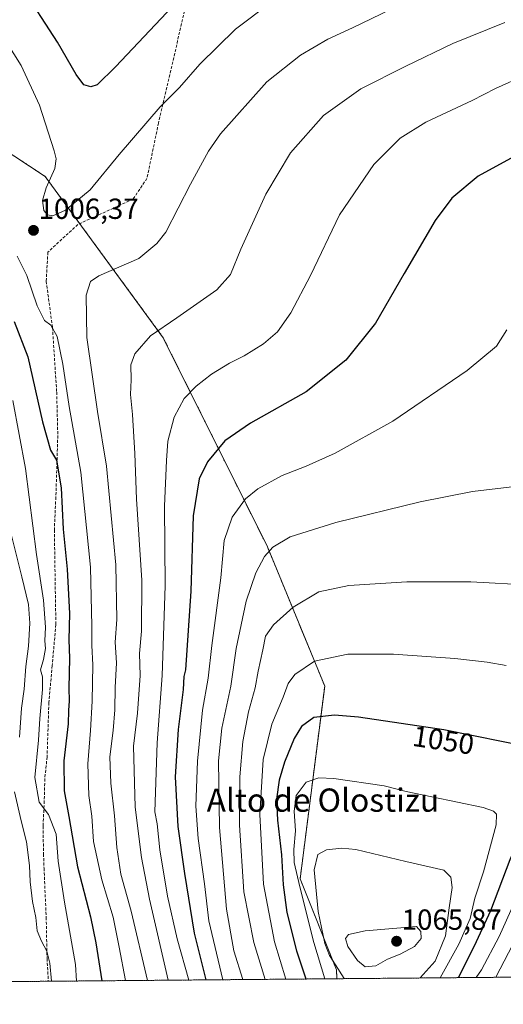
# Model space of a CAD drawing. Units: metres. Extents: x 559653 to 563084, y 4733317 to 4735660.
# Drawn here: x 560629 to 560796, y 4733317 to 4733656 of the extents above; entities that cross this region are included whole.
import ezdxf
from ezdxf.enums import TextEntityAlignment as Align

# ---------------------------------------------------------------- set-up
doc = ezdxf.new("R2010")
doc.units = ezdxf.units.M
doc.header["$MEASUREMENT"] = 0
doc.linetypes.add('TRAZOS', pattern=[0.75, 0.5, -0.25])
doc.linetypes.add('TRAZOSX2', pattern=[1.5, 1, -0.5])
for name, color, linetype, lineweight in [('Arbolado forestal', 92, 'TRAZOS', 0), ('Arbolado forestal CxS', 92, 'Continuous', 0), ('Carátula', 7, 'Continuous', 5), ('Comarca CxS', 133, 'Continuous', 0), ('Comunidad Autónoma CxS', 142, 'Continuous', 0), ('Curva de nivel maestra', 36, 'Continuous', 30), ('Curva de nivel normal', 36, 'Continuous', 0), ('Espacio natural protegido CxS', 2, 'Continuous', 0), ('Municipio CxS', 142, 'Continuous', 0), ('Provincia CxS', 1, 'Continuous', 0), ('Punto de cota en terreno', 7, 'Continuous', 0), ('Rótulo de curva de nivel directora', 19, 'Continuous', 0), ('Rótulo de punto de cota en terreno', 19, 'Continuous', 0), ('Senda', 19, 'TRAZOSX2', 0), ('Texto cartográfico', 19, 'Continuous', 0)]:
    doc.layers.add(name, color=color, linetype=linetype, lineweight=lineweight)
doc.styles.add('Arial', font='txt', dxfattribs={"height": 0.2})

# ---------------------------------------------------------------- blocks, each defined once
blk = doc.blocks.new('*U150')
at = {"layer": 'Arbolado forestal CxS', "color": 92, "linetype": 'Continuous', "lineweight": 0}
blk.add_polyline3d([(560796.71, 4733326.62, 1037.67), (560738.48, 4733326.1, 1057.94), (560738.31, 4733329.2, 1058.89), (560725.8, 4733360.52, 1055.37), (560734.26, 4733426.83, 1047.31), (560714.52, 4733474.79, 1034.46), (560678.69, 4733546.74, 1015.58), (560638, 4733602.3, 1005.59), (560550.98, 4733659.6, 1009.87), (560453.92, 4733747.22, 967.55), (560424.09, 4733772.46, 943.83), (560405.8, 4733771.72, 931.19)], dxfattribs=at)
blk = doc.blocks.new('5PATER')
at = {"layer": 'Carátula', "linetype": 'Continuous', "lineweight": 5}
h = blk.add_hatch(color=250, dxfattribs=at)
edge = h.paths.add_edge_path()
edge.add_ellipse((0, 0.01), major_axis=(-1.33, -1.34), ratio=0.999422, start_angle=0, end_angle=360)

msp = doc.modelspace()

# ---------------------------------------------------------------- linework, layer by layer
at = {"layer": 'Arbolado forestal', "color": 92, "linetype": 'TRAZOS', "lineweight": 0}
for points in [[(560738.48, 4733326.1, 1057.94), (560738.31, 4733329.2, 1058.89), (560725.8, 4733360.52, 1055.37), (560734.26, 4733426.83, 1047.31), (560714.52, 4733474.79, 1034.46), (560678.69, 4733546.74, 1015.58), (560649.91, 4733586.04, 1006.46), (560638, 4733602.3, 1005.59), (560550.98, 4733659.6, 1009.87), (560453.92, 4733747.22, 967.55), (560424.09, 4733772.46, 943.83), (560405.8, 4733771.72, 931.19)], [(560738.48, 4733326.1, 1057.94), (560639.11, 4733325.23, 989.42), (560536.68, 4733324.32, 948.46)], [(560796.71, 4733326.62, 1037.67), (560738.48, 4733326.1, 1057.94)]]:
    msp.add_polyline3d(points, dxfattribs=at)
at = {"layer": 'Arbolado forestal CxS', "color": 92, "linetype": 'Continuous', "lineweight": 0}
msp.add_polyline3d([(560405.8, 4733771.72, 931.19), (560424.09, 4733772.46, 943.83), (560453.92, 4733747.22, 967.55), (560550.98, 4733659.6, 1009.87), (560638, 4733602.3, 1005.59), (560678.69, 4733546.74, 1015.58), (560714.52, 4733474.79, 1034.46), (560734.26, 4733426.83, 1047.31), (560725.8, 4733360.52, 1055.37), (560738.31, 4733329.2, 1058.89), (560738.48, 4733326.1, 1057.94), (560738.48, 4733326.1, 1057.94), (560536.68, 4733324.32, 948.46), (560541.34, 4733327.51, 950.12), (560542.6, 4733330.59, 950.61), (560540.88, 4733334.03, 950.45), (560533.25, 4733336.99, 948.95), (560528.79, 4733335.17, 947.51), (560525.38, 4733333.79, 946.41), (560508.4, 4733329.85, 943.06), (560493.7, 4733330.56, 937.87), (560449.33, 4733347.49, 928.68), (560423.93, 4733367.34, 918.18), (560405.19, 4733390.45, 904.64)], dxfattribs=at)
at = {"layer": 'Comarca CxS', "color": 133, "linetype": 'Continuous', "lineweight": 0}
for points in [[(563082.78, 4733346.83, 806.12), (559742.41, 4733317.3, 1030.65), (559742.51, 4733323.66, 1029.74), (559740.89, 4733343.59, 1025.79), (559734.16, 4733365.49, 1021.66), (559717.78, 4733411.43, 1021.99), (559694.95, 4733476.09, 1005.43), (559670.83, 4733531.29, 996.62), (559652.69, 4735630.05, 781.44), (563061.64, 4735660.2, 735.35), (563082.78, 4733346.83, 806.12)], [(563082.78, 4733346.83, 806.12), (559742.41, 4733317.3, 1030.65), (559742.51, 4733323.66, 1029.74), (559740.89, 4733343.59, 1025.79), (559734.16, 4733365.49, 1021.66), (559717.78, 4733411.42, 1021.99), (559694.95, 4733476.09, 1005.43), (559670.83, 4733531.29, 996.62), (559652.69, 4735630.05, 781.44), (563061.64, 4735660.2, 735.35), (563082.78, 4733346.83, 806.12)]]:
    msp.add_polyline3d(points, close=True, dxfattribs=at)
at = {"layer": 'Comunidad Autónoma CxS', "color": 142, "linetype": 'Continuous', "lineweight": 0}
for points in [[(563082.78, 4733346.83, 806.12), (559742.41, 4733317.3, 1030.65), (559742.51, 4733323.66, 1029.74), (559740.89, 4733343.59, 1025.79), (559734.16, 4733365.49, 1021.66), (559717.78, 4733411.43, 1021.99), (559694.95, 4733476.09, 1005.43), (559670.83, 4733531.29, 996.62), (559652.69, 4735630.05, 781.44), (563061.64, 4735660.2, 735.35), (563082.78, 4733346.83, 806.12)], [(563082.78, 4733346.83, 806.12), (559742.41, 4733317.3, 1030.65), (559742.51, 4733323.66, 1029.74), (559740.89, 4733343.59, 1025.79), (559734.16, 4733365.49, 1021.66), (559717.78, 4733411.42, 1021.99), (559694.95, 4733476.09, 1005.43), (559670.83, 4733531.29, 996.62), (559652.69, 4735630.05, 781.44), (563061.64, 4735660.2, 735.35), (563082.78, 4733346.83, 806.12)]]:
    msp.add_polyline3d(points, close=True, dxfattribs=at)
at = {"layer": 'Curva de nivel maestra', "color": 36, "linetype": 'Continuous', "lineweight": 30}
for points in [[(560681.91, 4733660.73, 1000), (560662.24, 4733639.97, 1000), (560655.91, 4733633.77, 1000), (560653.8, 4733633.18, 1000), (560651.38, 4733633.82, 1000), (560648.72, 4733637.32, 1000), (560642.24, 4733648.53, 1000), (560629.74, 4733667.92, 1000)], [(560804.54, 4733611.88, 1025), (560787.08, 4733602.36, 1025), (560777.99, 4733594.77, 1025), (560772.3, 4733587.1, 1025), (560761.66, 4733568.92, 1025), (560751.76, 4733551.81, 1025), (560741.57, 4733539.06, 1025), (560727.85, 4733528.11, 1025), (560708.73, 4733517.3, 1025), (560699.86, 4733511.23, 1025), (560693.86, 4733504.02, 1025), (560691.03, 4733498.23, 1025), (560688.98, 4733485.4, 1025), (560688.19, 4733459.55, 1025), (560686.31, 4733432.44, 1025), (560685.79, 4733430.11, 1025), (560685.56, 4733425.72, 1025), (560683.8, 4733411.89, 1025), (560682.81, 4733395.64, 1025), (560683.69, 4733378.47, 1025), (560685.94, 4733362.32, 1025), (560689.31, 4733341.82, 1025), (560693.31, 4733325.7, 1025)], [(560627.38, 4733552.34, 1000), (560632.04, 4733540.23, 1000), (560637.12, 4733517.81, 1000), (560639.89, 4733508.1, 1000), (560641.91, 4733504.66, 1000), (560643.59, 4733495.14, 1000), (560644.26, 4733480.83, 1000), (560645.58, 4733467.12, 1000), (560646.36, 4733451.78, 1000), (560646.14, 4733442.77, 1000), (560646.4, 4733436.46, 1000), (560646.19, 4733426.18, 1000), (560646.28, 4733421.8, 1000), (560646.04, 4733418.45, 1000), (560645.92, 4733413.79, 1000), (560644.42, 4733401.15, 1000), (560644.53, 4733390.79, 1000), (560646.2, 4733381.89, 1000), (560649.16, 4733364.67, 1000), (560653.68, 4733347.4, 1000), (560655.47, 4733338.42, 1000), (560657.48, 4733325.39, 1000)], [(560780.35, 4733326.47, 1050), (560785.8, 4733337.47, 1050), (560791.45, 4733349.62, 1050), (560798.12, 4733367.14, 1050), (560806.22, 4733385.62, 1050), (560813.46, 4733399.78, 1050), (560813.61, 4733402.72, 1050), (560811.88, 4733403.78, 1050), (560805.9, 4733405.57, 1050), (560775.26, 4733411.76, 1050), (560745.94, 4733416.16, 1050), (560737.61, 4733416.86, 1050), (560730.55, 4733415.97, 1050), (560726.26, 4733412.88, 1050), (560723.69, 4733408.82, 1050), (560720.38, 4733400.65, 1050), (560718.63, 4733394.45, 1050), (560717.69, 4733387.93, 1050), (560718, 4733380.71, 1050), (560719.34, 4733368.79, 1050), (560719.99, 4733358.45, 1050), (560721.24, 4733348.95, 1050), (560724.59, 4733335.74, 1050), (560727.78, 4733326.01, 1050)]]:
    msp.add_polyline3d(points, dxfattribs=at)
at = {"layer": 'Curva de nivel normal', "color": 36, "linetype": 'Continuous', "lineweight": 0}
for points in [[(560715.58, 4733662.06, 1005), (560703.58, 4733652.97, 1005), (560691.24, 4733640.92, 1005), (560684.24, 4733632.86, 1005), (560677.57, 4733626.27, 1005), (560663.54, 4733609.8, 1005), (560653.57, 4733597.63, 1005), (560644.98, 4733590.63, 1005), (560640.67, 4733588.77, 1005), (560638.78, 4733589.05, 1005), (560637.53, 4733590.57, 1005), (560637.13, 4733594.01, 1005), (560638.42, 4733598.41, 1005), (560641.37, 4733605.01, 1005), (560641.78, 4733608.29, 1005), (560641.11, 4733611.12, 1005), (560636.08, 4733626.84, 1005), (560629.8, 4733640.44, 1005), (560621.55, 4733653.39, 1005), (560609.92, 4733664.98, 1005)], [(560756.94, 4733659.69, 1010), (560743.87, 4733653.49, 1010), (560735.33, 4733649.56, 1010), (560725.9, 4733644.07, 1010), (560714.36, 4733634.8, 1010), (560698.37, 4733616.93, 1010), (560694.23, 4733611, 1010), (560688.02, 4733599.66, 1010), (560679.58, 4733583.15, 1010), (560676.49, 4733579.2, 1010), (560670.24, 4733574.08, 1010), (560656.5, 4733568.02, 1010), (560653.6, 4733566.06, 1010), (560652.16, 4733561.42, 1010), (560652.32, 4733546.84, 1010), (560656.06, 4733521.41, 1010), (560659.16, 4733502.52, 1010), (560662.39, 4733468.63, 1010), (560662.66, 4733449.78, 1010), (560662.13, 4733441.97, 1010), (560662.64, 4733434.88, 1010), (560662.09, 4733426.35, 1010), (560662.03, 4733418.62, 1010), (560661.44, 4733411.5, 1010), (560660.25, 4733402.45, 1010), (560660.6, 4733393.45, 1010), (560661.92, 4733382.23, 1010), (560662.71, 4733371.23, 1010), (560664.09, 4733362.05, 1010), (560667.66, 4733349.31, 1010), (560673.26, 4733325.53, 1010)], [(560796.21, 4733655.22, 1015), (560778.36, 4733648.02, 1015), (560762.19, 4733640.19, 1015), (560746.64, 4733632.46, 1015), (560733.84, 4733623.3, 1015), (560722.45, 4733610.46, 1015), (560713.94, 4733596.14, 1015), (560705.33, 4733577.26, 1015), (560701.84, 4733568.52, 1015), (560697.16, 4733563.21, 1015), (560683.34, 4733553.55, 1015), (560674.32, 4733547.45, 1015), (560668.86, 4733541.17, 1015), (560667.55, 4733537.45, 1015), (560667.67, 4733532.3, 1015), (560667.42, 4733527.26, 1015), (560668.13, 4733520.31, 1015), (560668.91, 4733506.96, 1015), (560669.48, 4733491.16, 1015), (560671.3, 4733463.29, 1015), (560671.19, 4733445.78, 1015), (560670.5, 4733438.11, 1015), (560670.72, 4733430.45, 1015), (560669.82, 4733417.47, 1015), (560668.46, 4733406.2, 1015), (560669.05, 4733385.2, 1015), (560671.23, 4733367.82, 1015), (560673.98, 4733353.44, 1015), (560680.38, 4733325.59, 1015)], [(560803.32, 4733637.19, 1020), (560793.11, 4733632.58, 1020), (560784.98, 4733628.43, 1020), (560769.04, 4733621.01, 1020), (560760.22, 4733615.42, 1020), (560751.2, 4733606.37, 1020), (560739.32, 4733589.08, 1020), (560729.35, 4733568.15, 1020), (560722.58, 4733555.33, 1020), (560717.96, 4733548.76, 1020), (560713.24, 4733544.6, 1020), (560706.58, 4733540.58, 1020), (560701.44, 4733537.99, 1020), (560695.32, 4733534.16, 1020), (560689.96, 4733530.11, 1020), (560685.9, 4733525.78, 1020), (560682.45, 4733519.44, 1020), (560680.21, 4733511.11, 1020), (560679.76, 4733504.44, 1020), (560679.14, 4733488.72, 1020), (560679.28, 4733461.32, 1020), (560678.34, 4733430.51, 1020), (560676.54, 4733407.29, 1020), (560675.82, 4733383.57, 1020), (560676.55, 4733379.4, 1020), (560677.53, 4733370.46, 1020), (560680.16, 4733354.49, 1020), (560683.43, 4733339.86, 1020), (560687.51, 4733325.65, 1020)], [(560628.34, 4733574.87, 1005), (560631.66, 4733568.22, 1005), (560635.32, 4733557.68, 1005), (560637.85, 4733552.65, 1005), (560639.95, 4733551.06, 1005), (560642.15, 4733547.23, 1005), (560644.14, 4733537.66, 1005), (560646.31, 4733523.08, 1005), (560650.33, 4733500.5, 1005), (560653.6, 4733467.74, 1005), (560654.07, 4733447.44, 1005), (560654.08, 4733440.78, 1005), (560654.44, 4733434.16, 1005), (560654.24, 4733421.66, 1005), (560653.69, 4733411.51, 1005), (560652.67, 4733400.12, 1005), (560653.09, 4733389.18, 1005), (560654.05, 4733382.08, 1005), (560654.7, 4733373.36, 1005), (560657.53, 4733360.16, 1005), (560661.41, 4733347.28, 1005), (560663.51, 4733337.01, 1005), (560665.71, 4733325.46, 1005)], [(560796.98, 4733549.52, 1030), (560793.37, 4733543.89, 1030), (560783.32, 4733535.42, 1030), (560757.69, 4733518.06, 1030), (560737.86, 4733506.97, 1030), (560727.9, 4733502.52, 1030), (560719.58, 4733499.31, 1030), (560711.23, 4733494.73, 1030), (560706.99, 4733491.29, 1030), (560702.37, 4733485.01, 1030), (560699.6, 4733476.98, 1030), (560698.52, 4733464.05, 1030), (560695.38, 4733440.81, 1030), (560694.14, 4733429.56, 1030), (560692.21, 4733418.5, 1030), (560690.46, 4733400.99, 1030), (560689.93, 4733385.5, 1030), (560690.7, 4733374.35, 1030), (560692.9, 4733358.72, 1030), (560694.41, 4733346.02, 1030), (560699.22, 4733325.76, 1030)], [(560626.86, 4733525.17, 995), (560631.28, 4733501.78, 995), (560634.99, 4733472.11, 995), (560637.48, 4733456.44, 995), (560638.13, 4733447.11, 995), (560637.96, 4733442.44, 995), (560638.12, 4733439.74, 995), (560637.48, 4733435.94, 995), (560636.44, 4733432.4, 995), (560637.1, 4733430.01, 995), (560637.08, 4733425.71, 995), (560636.15, 4733415.72, 995), (560635.68, 4733408.23, 995), (560634.52, 4733395.4, 995), (560636, 4733386.88, 995), (560639.14, 4733382.68, 995), (560641.77, 4733375.92, 995), (560642.46, 4733366.52, 995), (560644.63, 4733352.45, 995), (560648.49, 4733330.99, 995), (560648.87, 4733325.31, 995)], [(560801.64, 4733495.76, 1035), (560785.13, 4733493.82, 1035), (560767.14, 4733490.3, 1035), (560738.14, 4733483.17, 1035), (560722.34, 4733478.22, 1035), (560716.39, 4733474.68, 1035), (560713.53, 4733471.5, 1035), (560710.5, 4733465.78, 1035), (560707.21, 4733456.11, 1035), (560703.76, 4733439.78, 1035), (560701.97, 4733426.84, 1035), (560698.88, 4733412.34, 1035), (560697.73, 4733401.1, 1035), (560698.01, 4733378.13, 1035), (560700.44, 4733350.04, 1035), (560703.02, 4733335.76, 1035), (560706.12, 4733325.82, 1035)], [(560625.86, 4733481, 990), (560629.99, 4733464.5, 990), (560632.34, 4733454.95, 990), (560632.8, 4733448.46, 990), (560632.24, 4733440.62, 990), (560631.35, 4733433.62, 990), (560630.82, 4733425.8, 990), (560629.92, 4733419.19, 990), (560629.14, 4733409.28, 990)], [(560805.53, 4733461.58, 1040), (560784.61, 4733462.78, 1040), (560762.58, 4733462.67, 1040), (560742.51, 4733461.42, 1040), (560732.29, 4733459.32, 1040), (560723.35, 4733453.99, 1040), (560716.68, 4733447.96, 1040), (560713.91, 4733443.99, 1040), (560712.99, 4733439.3, 1040), (560711.38, 4733432.01, 1040), (560710.32, 4733426.21, 1040), (560707.98, 4733417.93, 1040), (560706.05, 4733407.79, 1040), (560705.01, 4733395.57, 1040), (560704.94, 4733378.93, 1040), (560706.37, 4733356.07, 1040), (560709.83, 4733338.63, 1040), (560713.72, 4733325.88, 1040)], [(560796.73, 4733433.98, 1045), (560790.23, 4733435.07, 1045), (560779.07, 4733436.28, 1045), (560757.94, 4733437.81, 1045), (560742.27, 4733437.82, 1045), (560730.78, 4733435.45, 1045), (560723.98, 4733430.78, 1045), (560721.63, 4733427.78, 1045), (560719.91, 4733423.07, 1045), (560716, 4733413.76, 1045), (560713.04, 4733401.59, 1045), (560711.9, 4733382.63, 1045), (560713.17, 4733358.69, 1045), (560717, 4733338.77, 1045), (560720.86, 4733325.95, 1045)], [(560774.06, 4733326.42, 1055), (560780.43, 4733337.97, 1055), (560784.28, 4733346.88, 1055), (560785.9, 4733353.87, 1055), (560788.88, 4733362.87, 1055), (560793.26, 4733379.13, 1055), (560793.43, 4733382.77, 1055), (560792.41, 4733383.77, 1055), (560788.81, 4733385.06, 1055), (560762.34, 4733390.56, 1055), (560754.76, 4733392.51, 1055), (560737.43, 4733395.03, 1055), (560732.25, 4733395.24, 1055), (560727.92, 4733393.82, 1055), (560724.48, 4733389.15, 1055), (560723.69, 4733383.75, 1055), (560724.26, 4733376.98, 1055), (560723.62, 4733370.58, 1055), (560723.72, 4733366.12, 1055), (560725.69, 4733357.79, 1055), (560730.49, 4733338.53, 1055), (560734.35, 4733326.07, 1055)], [(560627.5, 4733390.49, 990), (560629.73, 4733380.48, 990), (560631.62, 4733373.19, 990), (560632.63, 4733365.09, 990), (560632.83, 4733359.45, 990), (560633.72, 4733352.64, 990), (560634.81, 4733347.2, 990), (560635.22, 4733342.54, 990), (560636.77, 4733339, 990), (560638.62, 4733335.62, 990), (560639.6, 4733331.47, 990), (560640.22, 4733325.23, 990)], [(560767.14, 4733326.36, 1060), (560772.23, 4733332.18, 1060), (560775.83, 4733340.88, 1060), (560777.12, 4733350.56, 1060), (560778.16, 4733357.49, 1060), (560777.67, 4733361.12, 1060), (560775.23, 4733363.45, 1060), (560762.18, 4733366.4, 1060), (560745.02, 4733370.62, 1060), (560740.16, 4733371.06, 1060), (560734.89, 4733370.43, 1060), (560731.91, 4733368.83, 1060), (560730.59, 4733363.64, 1060), (560731.99, 4733349.21, 1060), (560734.31, 4733338.2, 1060), (560735.87, 4733334.14, 1060), (560738.03, 4733330.93, 1060), (560740.98, 4733326.13, 1060)], [(560786.42, 4733326.53, 1045), (560788.21, 4733329.22, 1045), (560794.26, 4733340.63, 1045), (560805.96, 4733366.45, 1045)], [(560793.17, 4733326.59, 1040), (560813.41, 4733365.4, 1040)], [(560748.23, 4733330.2, 1065), (560751.9, 4733330.5, 1065), (560755.9, 4733332.81, 1065), (560760.23, 4733334.53, 1065), (560765.19, 4733337.16, 1065), (560767.45, 4733340, 1065), (560767.33, 4733342.39, 1065), (560765.9, 4733344.12, 1065), (560748.23, 4733342.59, 1065), (560742.45, 4733341.3, 1065), (560741.37, 4733339.93, 1065), (560742.24, 4733337.18, 1065), (560745.52, 4733332.43, 1065), (560748.23, 4733330.2, 1065)]]:
    msp.add_polyline3d(points, dxfattribs=at)
at = {"layer": 'Espacio natural protegido CxS', "color": 2, "linetype": 'Continuous', "lineweight": 0}
for points in [[(563082.78, 4733346.83, 806.12), (559742.41, 4733317.3, 1030.65), (559742.51, 4733323.66, 1029.74), (559740.89, 4733343.59, 1025.79), (559734.16, 4733365.49, 1021.66), (559717.78, 4733411.43, 1021.99), (559694.95, 4733476.09, 1005.43), (559670.83, 4733531.29, 996.62), (559652.69, 4735630.05, 781.44)], [(563082.78, 4733346.83, 806.12), (559742.41, 4733317.3, 1030.65), (559742.51, 4733323.66, 1029.74), (559740.89, 4733343.59, 1025.79), (559734.16, 4733365.49, 1021.66), (559717.78, 4733411.42, 1021.99), (559694.95, 4733476.09, 1005.43), (559670.83, 4733531.29, 996.62), (559652.69, 4735630.05, 781.44)]]:
    msp.add_polyline3d(points, dxfattribs=at)
at = {"layer": 'Municipio CxS', "color": 142, "linetype": 'Continuous', "lineweight": 0}
msp.add_polyline3d([(560804.11, 4733326.68, 1032.71), (560393.3, 4733323.05, 936.2)], dxfattribs=at)
msp.add_polyline3d([(560804.11, 4733326.68, 1032.71), (560393.3, 4733323.05, 936.2)], dxfattribs=at)
at = {"layer": 'Provincia CxS', "color": 1, "linetype": 'Continuous', "lineweight": 0}
for points in [[(563082.78, 4733346.83, 806.12), (559742.41, 4733317.3, 1030.65), (559742.51, 4733323.66, 1029.74), (559740.89, 4733343.59, 1025.79), (559734.16, 4733365.49, 1021.66), (559717.78, 4733411.43, 1021.99), (559694.95, 4733476.09, 1005.43), (559670.83, 4733531.29, 996.62), (559652.69, 4735630.05, 781.44), (563061.64, 4735660.2, 735.35), (563082.78, 4733346.83, 806.12)], [(563082.78, 4733346.83, 806.12), (559742.41, 4733317.3, 1030.65), (559742.51, 4733323.66, 1029.74), (559740.89, 4733343.59, 1025.79), (559734.16, 4733365.49, 1021.66), (559717.78, 4733411.42, 1021.99), (559694.95, 4733476.09, 1005.43), (559670.83, 4733531.29, 996.62), (559652.69, 4735630.05, 781.44), (563061.64, 4735660.2, 735.35), (563082.78, 4733346.83, 806.12)]]:
    msp.add_polyline3d(points, close=True, dxfattribs=at)
at = {"layer": 'Senda', "color": 19, "linetype": 'TRAZOSX2', "lineweight": 0}
msp.add_polyline3d([(560687.37, 4733665.12, 1000.13), (560677.05, 4733620.67, 1005.68), (560673.08, 4733601.62, 1007.24), (560668.32, 4733594.48, 1006.99), (560649.27, 4733585.74, 1006.47), (560638.95, 4733576.22, 1007.12), (560638.39, 4733566.22, 1006.51), (560640.55, 4733550.23, 1004.67), (560641.99, 4733528.06, 1002.41), (560642.37, 4733513.09, 1001.14), (560641.71, 4733491.9, 999.02), (560641.19, 4733480.62, 997.88), (560641.71, 4733448.03, 996.53), (560640.46, 4733433.9, 995.74), (560639.3, 4733421.18, 995.22), (560638.7, 4733402.46, 995.88), (560637.9, 4733394.94, 996.03), (560637.7, 4733387.26, 995.46), (560637.3, 4733378.62, 993.8), (560637.46, 4733369.1, 992.45), (560637.64, 4733364.13, 992.03), (560638.38, 4733347.24, 990.96), (560638.68, 4733333.05, 990.05), (560639.11, 4733325.22, 989.42)], dxfattribs=at)

# ---------------------------------------------------------------- block references
at = {"layer": 'Arbolado forestal CxS', "color": 92, "linetype": 'Continuous', "lineweight": 0}
msp.add_blockref('*U150', (0, 0), dxfattribs=at)
at = {"layer": 'Punto de cota en terreno', "linetype": 'Continuous', "lineweight": 0}
for p in [(560634.01, 4733583.71, 1006.37), (560759, 4733339, 1065.87)]:
    msp.add_blockref('5PATER', p, dxfattribs=at)

# ---------------------------------------------------------------- texts
at = {"layer": 'Rótulo de curva de nivel directora', "color": 19, "linetype": 'Continuous', "lineweight": 0, "style": 'Arial'}
msp.add_text('1050', height=7, rotation=-8.5346, dxfattribs=at).set_placement((560775.11, 4733408.21), align=Align.MIDDLE_CENTER)
at = {"layer": 'Rótulo de punto de cota en terreno', "color": 19, "linetype": 'Continuous', "lineweight": 0, "style": 'Arial'}
for s, p in [('1006,37', (560635.77, 4733585.47)), ('1065,87', (560760.76, 4733340.76))]:
    msp.add_text(s, height=7, dxfattribs=at).set_placement(p, align=Align.BOTTOM_LEFT)
at = {"layer": 'Texto cartográfico', "color": 19, "linetype": 'Continuous', "lineweight": 0, "style": 'Arial'}
msp.add_text('Alto de Olostizu', height=8, dxfattribs=at).set_placement((560733.63, 4733387.58), align=Align.MIDDLE_CENTER)

doc.saveas('drawing.dxf')
